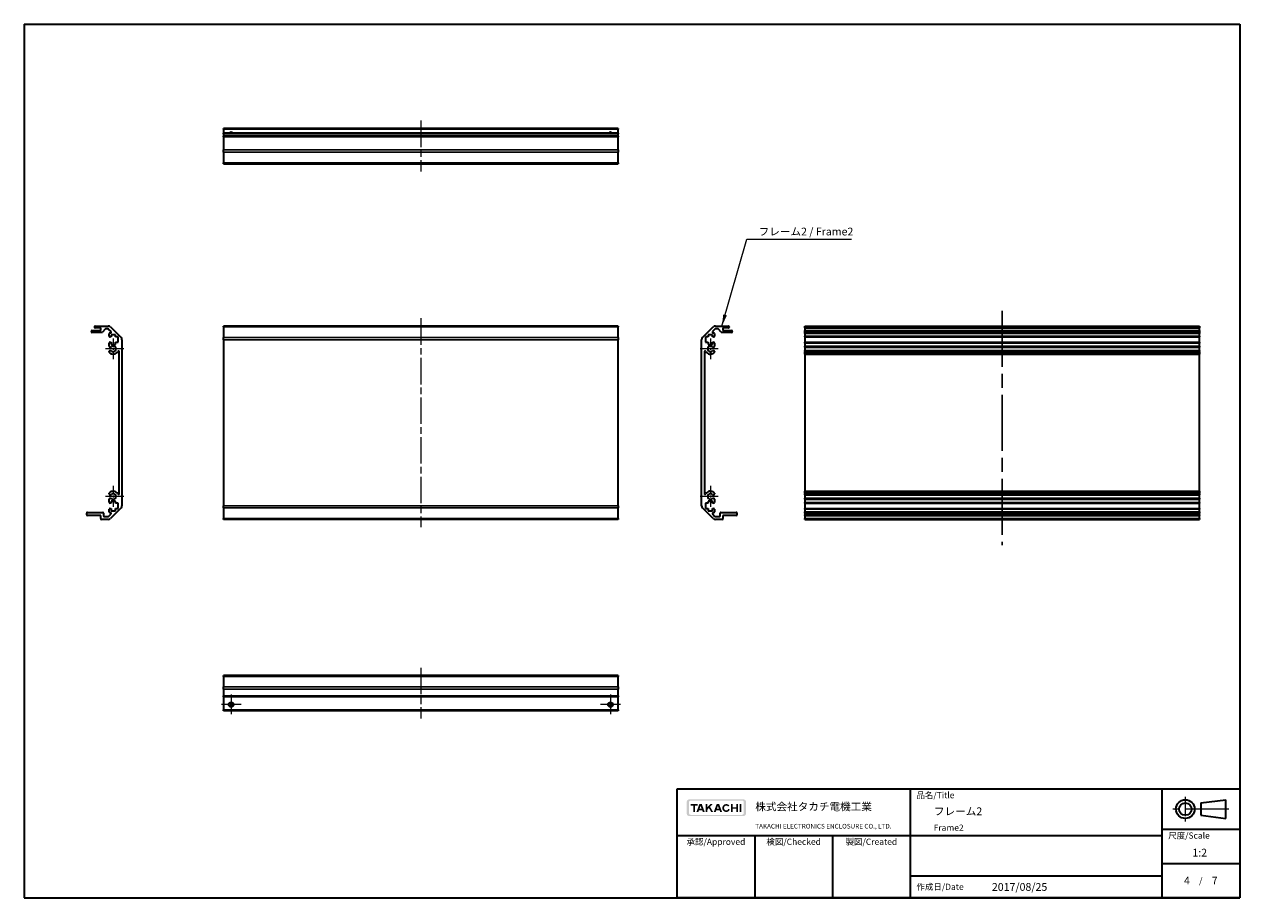
# Model space of a CAD drawing. Units: millimetres. Extents: x 43 to 6752, y 0 to 1008.
# Drawn here: x 3397 to 4179, y 24 to 586 of the extents above; entities that cross this region are included whole.
import ezdxf
from ezdxf.enums import TextEntityAlignment as Align

# ---------------------------------------------------------------- set-up
doc = ezdxf.new("R2010")
doc.units = ezdxf.units.MM
doc.header["$LTSCALE"] = 3
doc.linetypes.add('AM_ISO08W050', pattern=[18, 12, -1.5, 3, -1.5])
doc.linetypes.add('CHAIN', pattern=[0.35429999999999995, 0.2362, -0.0295, 0.0591, -0.0295])
for name, color, linetype, lineweight in [('AM_7', 4, 'AM_ISO08W050', 25), ('Border (ISO)', 7, 'Continuous', 35), ('Center Mark (ISO)', 131, 'Continuous', 18), ('Centerline (ISO)', 131, 'Continuous', 18), ('Hatch (ISO)', 1, 'Continuous', 18), ('Symbol (ISO)', 7, 'Continuous', 18), ('Symbol (ISO) @ 1', 7, 'Continuous', 18), ('Title (ISO)', 7, 'Continuous', 35), ('Visible (ISO)', 7, 'Continuous', 35), ('Visible Narrow (ISO)', 7, 'Continuous', 25)]:
    doc.layers.add(name, color=color, linetype=linetype, lineweight=lineweight)
doc.styles.add('Note Text (TK)', font='txt')
doc.styles.add('文字スタイル67', font='arial.ttf')
doc.dimstyles.new('Default - Method 1b (TK)$7', dxfattribs={"dimscale": 3, "dimtxt": 2.5, "dimasz": 2.5, "dimexe": 1, "dimexo": 1.499999999999999, "dimgap": 1, "dimtad": 1, "dimtoh": 1, "dimrnd": 1e-08, "dimdsep": 46, "dimtxsty": 'Note Text (TK)', "dimcen": 0.09, "dimdle": 5, "dimclrd": 100, "dimclre": 100, "dimclrt": 7, "dimadec": 1, "dimazin": 1, "dimtfac": 1, "dimtmove": 0, "dimatfit": 3, "dimfxl": 1, "dimtolj": 1, "dimlwd": -1, "dimlwe": -1, "dimarcsym": 0})

# ---------------------------------------------------------------- blocks, each defined once
blk = doc.blocks.new('図面枠 tk図枠')
at = {"layer": 'Border (ISO)'}
for p, q in [((14.49999999999999, 289), (405.4999999999999, 289)), ((14.49999999999999, 289), (14.50000000000001, 8.000000000000007)), ((405.4999999999999, 289), (405.4999999999999, 8.000000000000007)), ((14.50000000000001, 8.000000000000007), (405.4999999999999, 8.000000000000007))]:
    blk.add_line(p, q, dxfattribs=at)
blk = doc.blocks.new('表題欄 tk表題欄')
at = {"layer": 'Hatch (ISO)'}
h = blk.add_hatch(color=256, dxfattribs=at)
edge = h.paths.add_edge_path(flags=0)
edge.add_arc((95.57537688673352, 236.2990653650367), 0.5958259999999996, 269.9999999999897, 360)
edge.add_line((96.17120288673351, 236.2990653650368), (96.17120288673348, 239.7107813650365))
edge.add_arc((95.5753768867335, 239.7107813650366), 0.5958259999999996, 0, 90.0000000000068)
edge.add_line((95.57537688673342, 240.3066073650366), (79.13710888673356, 240.3066073650366))
edge.add_arc((79.13710888673353, 239.7107813650366), 0.5958259999999996, 89.99999999999744, 180)
edge.add_line((78.54128288673353, 239.7107813650365), (78.54128288673331, 236.2990653650368))
edge.add_arc((79.13710888673332, 236.2990653650365), 0.5958259999999996, 180, 270.0000000000231)
edge.add_line((79.13710888673356, 235.7032393650365), (95.57537688673342, 235.7032393650367))
edge = h.paths.add_edge_path()
edge.add_line((77.83935088673357, 239.9556413650366), (77.83935088673357, 236.0542053650368))
edge.add_arc((78.54128288673346, 236.0542053650367), 0.7019319999998935, 180, 270.0000000000087)
edge.add_line((78.54128288673357, 235.3522733650368), (96.17120288673352, 235.3522733650368))
edge.add_arc((96.17120288673351, 236.0542053650367), 0.7019319999998921, 270, 360)
edge.add_line((96.8731348867334, 236.0542053650368), (96.87313488673352, 239.9556413650366))
edge.add_arc((96.1712028867336, 239.9556413650367), 0.7019319999998921, 0, 90.00000000000873)
edge.add_line((96.17120288673348, 240.6575733650367), (78.54128288673357, 240.6575733650366))
edge.add_arc((78.54128288673357, 239.9556413650366), 0.7019319999999984, 90, 180)
for points in [[(79.07181288673355, 239.1476033650369), (79.07181288673355, 238.6578833650367), (79.92066088673353, 238.6578833650367), (79.92066088673353, 236.6581933650368), (80.50832488673353, 236.6581933650368), (80.50832488673353, 238.6578833650367), (81.35717288673355, 238.6578833650367), (81.35717288673355, 239.1476033650369)], [(85.68407849525303, 236.6581933650368), (84.9434673993943, 237.8918698287545), (84.41792288673358, 237.3246628822781), (84.41792288673358, 236.6581933650368), (83.89555488673355, 236.6581933650368), (83.89555488673355, 239.1476033650369), (84.41792288673358, 239.1476033650369), (84.41792288673358, 238.0993979968839), (85.38913556809511, 239.1476033650369), (86.10696490847272, 239.1476033650369), (85.31925422435492, 238.2974470774499), (86.30334488673353, 236.6581933650368)], [(92.09142939614459, 239.1476033650369), (92.09142939614459, 236.6581933650368), (92.60971639614465, 236.6581933650368), (92.60971639614465, 237.6580383650368), (93.76872039614462, 237.6580383650368), (93.76872039614462, 236.6581933650368), (94.28700739614459, 236.6581933650368), (94.28700739614459, 239.1476033650369), (93.76872039614462, 239.1476033650369), (93.76872039614462, 238.1477583650367), (92.60971639614465, 238.1477583650367), (92.60971639614465, 239.1476033650369)], [(94.84202339614467, 239.1476033650369), (94.84202339614467, 236.6581933650368), (95.36439139614473, 236.6581933650368), (95.36439139614473, 239.1476033650369)]]:
    blk.add_hatch(color=256, dxfattribs=at).paths.add_polyline_path(points)
h = blk.add_hatch(color=256, dxfattribs=at)
h.paths.add_polyline_path([(82.59020695886475, 237.7110913650368), (81.95242681460243, 237.7110913650368), (82.27131688673356, 238.5794973650367)], flags=0)
h.paths.add_polyline_path([(82.77903014574996, 237.1968853650368), (81.76360362771717, 237.1968853650368), (81.56578886050404, 236.6581933650368), (80.94907288673355, 236.6581933650368), (81.86321688673357, 239.1476033650369), (82.67941688673353, 239.1476033650369), (83.59356088673351, 236.6581933650368), (82.97684491296302, 236.6581933650368)])
h = blk.add_hatch(color=256, dxfattribs=at)
h.paths.add_polyline_path([(87.52707281460246, 237.7110913650368), (88.16485295886469, 237.7110913650368), (87.84596288673359, 238.5794973650367)], flags=0)
h.paths.add_polyline_path([(87.14043486050403, 236.6581933650368), (87.3382496277172, 237.1968853650368), (88.35367614574989, 237.1968853650368), (88.551490912963, 236.6581933650368), (89.16820688673343, 236.6581933650368), (88.25406288673352, 239.1476033650369), (87.43786288673356, 239.1476033650369), (86.52371888673358, 236.6581933650368)])
h = blk.add_hatch(color=256, dxfattribs=at)
edge = h.paths.add_edge_path()
edge.add_arc((90.52309888673334, 237.9028983650369), 1.273272000000011, 38.55054079078439, 336.5820184016556)
edge.add_line((91.69149139614446, 237.3968543650369), (91.17255542714857, 237.6216113977801))
edge.add_ellipse((90.52309888673352, 237.9028983650369), major_axis=(0, -0.7998759999999119), ratio=0.8673469387756529, start_angle=128.5505407907963, end_angle=426.582018401653, ccw=False)
edge.add_line((91.09381514418376, 238.3576891122095), (91.51887237036831, 238.6964075050431))
at = {"layer": 'Title (ISO)'}
for p, q in [((74.70882392282105, 244.052739026017), (255.7088239228211, 244.052739026017)), ((74.70882392282105, 209.052739026017), (74.70882392282105, 244.052739026017)), ((149.7088239228211, 244.052739026017), (149.7088239228211, 209.052739026017)), ((230.7088239228211, 244.052739026017), (230.7088239228211, 209.052739026017)), ((255.7088239228211, 244.052739026017), (255.7088239228211, 209.052739026017)), ((243.2088239228211, 239.552739026017), (251.2088239228211, 240.5527390260171)), ((243.2088239228211, 239.552739026017), (243.2088239228211, 235.552739026017)), ((251.2088239228211, 234.552739026017), (251.2088239228211, 240.5527390260171)), ((243.2088239228211, 235.552739026017), (251.2088239228211, 234.552739026017)), ((230.7088239228211, 231.052739026017), (255.7088239228211, 231.052739026017)), ((74.70882392282105, 229.052739026017), (230.7088239228211, 229.052739026017)), ((99.70882392282108, 229.052739026017), (99.70882392282108, 209.052739026017)), ((124.708823922821, 229.052739026017), (124.708823922821, 209.052739026017)), ((230.7088239228211, 220.052739026017), (255.7088239228211, 220.052739026017)), ((149.7088239228211, 216.052739026017), (230.7088239228211, 216.052739026017)), ((255.7088239228211, 209.052739026017), (74.70882392282105, 209.052739026017))]:
    blk.add_line(p, q, dxfattribs=at)
at = {"layer": 'Title (ISO)', "color": 4, "linetype": 'CHAIN', "lineweight": 18, "ltscale": 8.889559745788574}
blk.add_line((238.2088239228211, 241.552739026017), (238.2088239228211, 233.552739026017), dxfattribs=at)
at = {"layer": 'Title (ISO)', "color": 4, "linetype": 'CHAIN', "lineweight": 18, "ltscale": 20.00163269042969}
blk.add_line((252.2088239228211, 237.552739026017), (234.2088239228211, 237.552739026017), dxfattribs=at)
at = {"layer": 'Title (ISO)'}
for radius in [3, 2]:
    blk.add_circle((238.2088239228211, 237.552739026017), radius, dxfattribs=at)
at = {"layer": 'Title (ISO)', "color": 1, "char_height": 2.000000029802322, "line_spacing_factor": 1.5, "style": 'Note Text (TK)'}
for s, insert, attachment_point in [('\\fＭＳ Ｐゴシック|b0|i0;\\H2.0000;品名/Title', (151.708823922821, 242.052739026017), 4), ('\\fＭＳ Ｐゴシック|b0|i0;\\H2.0000;承認/Approved', (87.20882392282108, 227.052739026017), 5), ('\\fＭＳ Ｐゴシック|b0|i0;\\H2.0000;検図/Checked', (112.208823922821, 227.052739026017), 5), ('\\fＭＳ Ｐゴシック|b0|i0;\\H2.0000;製図/Created', (137.2088239228211, 227.052739026017), 5), ('\\fＭＳ Ｐゴシック|b0|i0;\\H2.0000;尺度/Scale', (232.7088239228211, 229.052739026017), 4), ('\\fＭＳ Ｐゴシック|b0|i0;\\H2.0000;作成日/Date', (151.708823922821, 212.552739026017), 4)]:
    blk.add_mtext(s, dxfattribs=dict(at, insert=insert, attachment_point=attachment_point))
at = {"layer": 'Title (ISO)', "color": 7, "line_spacing_factor": 1.5, "style": 'Note Text (TK)'}
for s, insert, char_height, attachment_point in [('株式会社タカチ電機工業', (99.87313488673345, 238.052739026017), 2.5, 4), ('\\fArial|b0|i0;\\H1.4986;TAKACHI ELECTRONICS ENCLOSURE CO., LTD.', (99.87313488673342, 232.052739026017), 1.49859994649887, 4), ('\\fＭＳ Ｐゴシック|b0|i0;\\H2.0000;/', (243.2088239228211, 214.552739026017), 2.000000029802322, 5)]:
    blk.add_mtext(s, dxfattribs=dict(at, insert=insert, char_height=char_height, attachment_point=attachment_point))
at = {"layer": 'Title (ISO)', "color": 7}
for tag, p, height, style in [('<品名>_001', (157.2826875528348, 235.5328526211061), 2.5, 'Note Text (TK)'), ('<Title>_001', (157.7088239228211, 230.5513747487906), 2.000000029802322, '文字スタイル67'), ('<尺度>_001', (240.8224602183016, 222.302739026017), 2.5, 'Note Text (TK)'), ('<ページ_No.>_001', (238.0980284456275, 213.302739026017), 2.5, 'Note Text (TK)'), ('<総ページ数>_001', (246.7855284409709, 213.302739026017), 2.5, 'Note Text (TK)'), ('作成日_001', (175.6179145609817, 211.2601253517655), 2.5, 'Note Text (TK)')]:
    blk.add_attdef(tag, p, '', height=height, dxfattribs=dict(at, style=style))
at = {"layer": 'Title (ISO)', "color": 7, "style": 'Note Text (TK)'}
blk.add_attdef('<承認>', text='', height=2.5, dxfattribs=at).set_placement((87.20882392282108, 217.052739026017), align=Align.MIDDLE_CENTER)

msp = doc.modelspace()

# ---------------------------------------------------------------- linework, layer by layer
at = {"layer": 'AM_7'}
msp.add_line((4026.178317435554, 401.5333496431922), (4026.178317435554, 250.8372848829931), dxfattribs=at)
at = {"layer": 'Center Mark (ISO)', "linetype": 'CHAIN', "ltscale": 7.556110382080078}
for p, q in [((3454.139509638505, 383.9291075846496), (3454.139509638505, 370.3291075846496)), ((3838.500413874125, 383.9291075846496), (3838.500413874125, 370.3291075846496)), ((3454.139509638505, 288.9291075846496), (3454.139509638505, 275.3291075846496)), ((3838.500413874125, 288.9291075846496), (3838.500413874125, 275.3291075846496))]:
    msp.add_line(p, q, dxfattribs=at)
at = {"layer": 'Center Mark (ISO)', "linetype": 'CHAIN', "ltscale": 6.556023597717285}
for p, q in [((3460.939509638505, 377.1291075846495), (3449.139509638506, 377.1291075846495)), ((3843.500413874125, 377.1291075846495), (3831.700413874125, 377.1291075846495)), ((3460.939509638505, 282.1291075846495), (3449.139509638506, 282.1291075846495)), ((3843.500413874125, 282.1291075846495), (3831.700413874125, 282.1291075846495))]:
    msp.add_line(p, q, dxfattribs=at)
at = {"layer": 'Center Mark (ISO)', "linetype": 'CHAIN', "ltscale": 7.222748279571533}
for p, q in [((3530.07276502172, 154.7967541893085), (3530.07276502172, 141.7967541893085)), ((3774.07276502172, 154.7967541893085), (3774.07276502172, 141.7967541893085)), ((3536.57276502172, 148.2967541893085), (3523.572765021719, 148.2967541893085)), ((3780.57276502172, 148.2967541893085), (3767.57276502172, 148.2967541893085))]:
    msp.add_line(p, q, dxfattribs=at)
at = {"layer": 'Centerline (ISO)', "linetype": 'CHAIN', "ltscale": 23.99096870422363}
for p, q in [((3652.072765021824, 523.9983155252811), (3652.072765021824, 491.2983155253143)), ((3652.072765021772, 396.8291075846496), (3652.072765021772, 262.4291075846496)), ((3652.07276502172, 171.9967541893104), (3652.07276502172, 139.2967541893086))]:
    msp.add_line(p, q, dxfattribs=at)
at = {"layer": 'Visible (ISO)'}
for p, q in [((3525.072765021825, 518.4983155252814), (3525.072765021825, 518.9983155252812)), ((3779.072765021825, 518.9983155252812), (3525.072765021825, 518.9983155252812)), ((3525.072765021825, 518.4983155252814), (3525.072765021825, 515.9983155252814)), ((3779.072765021825, 518.9983155252812), (3779.072765021825, 518.4983155252814)), ((3779.072765021825, 515.9983155252814), (3779.072765021825, 518.4983155252814)), ((3525.072765021825, 515.4983155253161), (3525.072765021825, 515.998315525316)), ((3779.072765021825, 515.998315525316), (3525.072765021825, 515.998315525316)), ((3525.072765021825, 515.4983155253161), (3525.072765021825, 513.9983155253162)), ((3525.072765021825, 513.4983155253169), (3525.072765021825, 513.9983155253168)), ((3779.072765021825, 513.9983155253168), (3525.072765021825, 513.9983155253168)), ((3525.072765021825, 513.4983155253169), (3525.072765021825, 505.1267426500632)), ((3779.072765021825, 515.998315525316), (3779.072765021825, 515.4983155253161)), ((3779.072765021825, 513.9983155253162), (3779.072765021825, 515.4983155253161)), ((3779.072765021825, 513.9983155253168), (3779.072765021825, 513.4983155253169)), ((3779.072765021825, 505.1267426500632), (3779.072765021825, 513.4983155253169)), ((3525.072765021825, 503.7125290876899), (3525.072765021825, 505.1267426500632)), ((3525.072765021825, 503.7125290876899), (3525.072765021825, 496.8841019629416)), ((3779.072765021825, 505.1267426500632), (3779.072765021825, 503.7125290876899)), ((3779.072765021825, 496.8841019629416), (3779.072765021825, 503.7125290876899)), ((3525.072765021825, 496.2983155253144), (3525.072765021825, 496.8841019629417)), ((3525.072765021825, 496.2983155253144), (3779.072765021825, 496.2983155253144)), ((3779.072765021825, 496.8841019629417), (3779.072765021825, 496.2983155253144)), ((3442.139509638506, 391.1291075846495), (3442.139509638506, 391.3291075846496)), ((3442.639509638506, 391.8291075846496), (3451.011082513759, 391.8291075846496)), ((3452.425296076132, 391.2433211470227), (3459.253723200879, 384.4148940222765)), ((3525.072765021771, 391.2433211470227), (3525.072765021771, 391.8291075846496)), ((3779.072765021771, 391.8291075846496), (3525.072765021771, 391.8291075846496)), ((3525.072765021771, 391.2433211470227), (3525.072765021771, 384.4148940222765)), ((3779.072765021771, 391.8291075846496), (3779.072765021771, 391.2433211470227)), ((3779.072765021771, 384.4148940222765), (3779.072765021771, 391.2433211470227)), ((3833.386200311752, 384.4148940222765), (3840.214627436498, 391.2433211470227)), ((3841.628840998872, 391.8291075846496), (3850.000413874126, 391.8291075846496)), ((3850.500413874125, 391.3291075846496), (3850.500413874125, 391.1291075846495)), ((3899.178317435555, 391.8291075846496), (4153.178317435555, 391.8291075846496)), ((3899.178317435555, 391.3291075846496), (3899.178317435555, 391.8291075846496)), ((3899.178317435555, 391.3291075846496), (3899.178317435555, 391.1291075846495)), ((3899.178317435555, 390.6291075846496), (3899.178317435555, 391.1291075846495)), ((4153.178317435555, 391.8291075846496), (4153.178317435555, 391.3291075846496)), ((4153.178317435555, 391.1291075846495), (4153.178317435555, 391.3291075846496)), ((4153.178317435555, 391.1291075846495), (4153.178317435555, 390.6291075846496)), ((3440.139509638505, 388.2791075846495), (3440.139509638505, 388.4791075846496)), ((3440.639509638506, 388.9791075846496), (3446.139509638506, 388.9791075846496)), ((3446.91497660635, 387.7791075846495), (3440.639509638506, 387.7791075846495)), ((3446.139509638506, 390.6291075846496), (3442.639509638506, 390.6291075846496)), ((3446.139509638506, 388.9791075846496), (3446.139509638506, 390.6291075846496)), ((3448.990338011319, 389.8612895040646), (3447.288681265693, 387.9469256652346)), ((3450.886818445047, 390.0291075846496), (3449.364042670661, 390.0291075846496)), ((3452.790371835641, 388.3326609752429), (3451.24037183564, 389.8826609752428)), ((3451.639509638506, 385.3291075846496), (3451.639509638506, 386.9791075846496)), ((3452.139509638506, 387.4791075846496), (3452.436818445047, 387.4791075846496)), ((3452.889509638506, 384.8291075846495), (3452.139509638506, 384.8291075846495)), ((3452.889509638506, 386.2291075846496), (3452.889509638506, 384.8291075846495)), ((3455.689509638506, 386.2291075846496), (3452.889509638506, 386.2291075846496)), ((3455.689509638506, 384.8291075846495), (3455.689509638506, 386.2291075846496)), ((3457.389509638505, 384.8291075846495), (3455.689509638506, 384.8291075846495)), ((3457.389509638505, 381.4291075846496), (3457.389509638505, 384.8291075846495)), ((3525.072765021771, 383.0006804599033), (3525.072765021771, 384.4148940222765)), ((3779.072765021771, 384.4148940222765), (3779.072765021771, 383.0006804599033)), ((3835.250413874125, 384.8291075846495), (3835.250413874125, 381.4291075846496)), ((3836.950413874125, 384.8291075846495), (3835.250413874125, 384.8291075846495)), ((3836.950413874125, 386.2291075846496), (3836.950413874125, 384.8291075846495)), ((3839.750413874126, 386.2291075846496), (3836.950413874125, 386.2291075846496)), ((3839.750413874126, 384.8291075846495), (3839.750413874126, 386.2291075846496)), ((3840.500413874126, 384.8291075846495), (3839.750413874126, 384.8291075846495)), ((3841.39955167699, 389.8826609752428), (3839.84955167699, 388.3326609752429)), ((3840.203105067583, 387.4791075846496), (3840.500413874126, 387.4791075846496)), ((3841.000413874125, 386.9791075846496), (3841.000413874125, 385.3291075846496)), ((3843.27588084197, 390.0291075846496), (3841.753105067584, 390.0291075846496)), ((3845.351242246939, 387.9469256652346), (3843.649585501312, 389.8612895040646)), ((3852.000413874125, 387.7791075846495), (3845.72494690628, 387.7791075846495)), ((3846.500413874125, 390.6291075846496), (3846.500413874125, 388.9791075846496)), ((3850.000413874126, 390.6291075846496), (3846.500413874125, 390.6291075846496)), ((3846.500413874125, 388.9791075846496), (3852.000413874125, 388.9791075846496)), ((3852.500413874125, 388.4791075846496), (3852.500413874125, 388.2791075846495)), ((3899.178317435555, 390.6291075846496), (3899.178317435555, 388.9791075846496)), ((3899.178317435555, 390.6291075846496), (4153.178317435555, 390.6291075846496)), ((3899.178317435555, 388.9791075846496), (4153.178317435555, 388.9791075846496)), ((3899.178317435555, 388.4791075846496), (3899.178317435555, 388.9791075846495)), ((3899.178317435555, 388.4791075846496), (3899.178317435555, 388.2791075846495)), ((3899.178317435555, 387.7791075846495), (3899.178317435555, 388.2791075846495)), ((3899.178317435555, 387.7791075846496), (3899.178317435555, 387.4791075846496)), ((3899.178317435555, 387.7791075846495), (4153.178317435555, 387.7791075846495)), ((3899.178317435555, 387.4791075846496), (4153.178317435555, 387.4791075846496)), ((3899.178317435555, 386.9791075846496), (3899.178317435555, 387.4791075846496)), ((3899.178317435555, 386.9791075846496), (3899.178317435555, 385.3291075846496)), ((3899.178317435555, 384.8291075846496), (3899.178317435555, 385.3291075846496)), ((3899.178317435555, 384.8291075846495), (3899.178317435555, 381.4291075846496)), ((3899.178317435555, 384.8291075846495), (4153.178317435555, 384.8291075846495)), ((4153.178317435555, 388.9791075846496), (4153.178317435555, 390.6291075846496)), ((4153.178317435555, 388.9791075846495), (4153.178317435555, 388.4791075846496)), ((4153.178317435555, 388.2791075846495), (4153.178317435555, 388.4791075846496)), ((4153.178317435555, 388.2791075846495), (4153.178317435555, 387.7791075846495)), ((4153.178317435555, 387.4791075846496), (4153.178317435555, 387.7791075846496)), ((4153.178317435555, 387.4791075846496), (4153.178317435555, 386.9791075846496)), ((4153.178317435555, 385.3291075846496), (4153.178317435555, 386.9791075846496)), ((4153.178317435555, 385.3291075846496), (4153.178317435555, 384.8291075846496)), ((4153.178317435555, 381.4291075846496), (4153.178317435555, 384.8291075846495)), ((3451.639399385787, 374.9422472261861), (3451.639509638506, 375.4564265090199)), ((3451.639509638506, 378.8017886602792), (3451.639509638506, 380.9291075846495)), ((3452.139509638506, 381.4291075846496), (3452.889509638506, 381.4291075846496)), ((3452.889509638506, 381.4291075846496), (3452.889509638506, 380.0291075846496)), ((3452.889509638506, 380.0291075846496), (3455.689509638506, 380.0291075846496)), ((3455.689509638506, 381.4291075846496), (3457.389509638505, 381.4291075846496)), ((3455.689509638506, 380.0291075846496), (3455.689509638506, 381.4291075846496)), ((3459.839509638506, 383.0006804599033), (3459.839509638506, 276.2575347093958)), ((3525.072765021771, 383.0006804599033), (3525.072765021771, 276.2575347093958)), ((3779.072765021771, 276.2575347093958), (3779.072765021771, 383.0006804599033)), ((3832.800413874126, 276.2575347093958), (3832.800413874126, 383.0006804599033)), ((3835.250413874125, 381.4291075846496), (3836.950413874125, 381.4291075846496)), ((3836.950413874125, 381.4291075846496), (3836.950413874125, 380.0291075846496)), ((3836.950413874125, 380.0291075846496), (3839.750413874126, 380.0291075846496)), ((3839.750413874126, 381.4291075846496), (3840.500413874126, 381.4291075846496)), ((3839.750413874126, 380.0291075846496), (3839.750413874126, 381.4291075846496)), ((3841.000413874125, 380.9291075846495), (3841.000413874125, 378.8017886602792)), ((3841.000413874125, 375.4564265090199), (3841.000524126844, 374.9422472261861)), ((3899.178317435555, 381.4291075846496), (4153.178317435555, 381.4291075846496)), ((3899.178317435555, 380.9291075846495), (3899.178317435555, 381.4291075846495)), ((3899.178317435555, 380.9291075846495), (3899.178317435555, 378.8017886602792)), ((3899.178317435555, 378.8017886602792), (4153.178317435555, 378.8017886602792)), ((3899.178317435555, 378.2588595953624), (3899.178317435555, 378.8017886602792)), ((3899.178317435555, 378.2588595953624), (3899.178317435555, 375.9993555739367)), ((3899.178317435555, 378.2588595953624), (4153.178317435555, 378.2588595953624)), ((3899.178317435555, 375.4564265090199), (3899.178317435555, 375.9993555739367)), ((3899.178317435555, 375.9993555739367), (4153.178317435555, 375.9993555739367)), ((3899.178317435555, 375.4564265090199), (4153.178317435555, 375.4564265090199)), ((3899.178317435555, 375.4564265090199), (3899.178317435555, 374.9422472261861)), ((4153.178317435555, 381.4291075846495), (4153.178317435555, 380.9291075846495)), ((4153.178317435555, 378.8017886602792), (4153.178317435555, 380.9291075846495)), ((4153.178317435555, 378.8017886602792), (4153.178317435555, 378.2588595953624)), ((4153.178317435555, 375.9993555739367), (4153.178317435555, 378.2588595953624)), ((4153.178317435555, 375.9993555739367), (4153.178317435555, 375.4564265090199)), ((4153.178317435555, 374.9422472261861), (4153.178317435555, 375.4564265090199)), ((3458.039509638505, 284.0388471004398), (3458.039509638505, 375.2193680688592)), ((3834.600413874125, 375.2193680688592), (3834.600413874125, 284.0388471004398)), ((3899.178317435555, 374.9422472261861), (4153.178317435555, 374.9422472261861)), ((3899.178317435555, 374.6054993105405), (3899.178317435555, 374.9422472261861)), ((3899.178317435555, 373.7289911571197), (3899.178317435555, 374.6054993105405)), ((3899.178317435555, 373.7289911571197), (3899.178317435555, 285.5292240121793)), ((3899.178317435555, 373.7289911571197), (4153.178317435555, 373.7289911571197)), ((4153.178317435555, 374.9422472261861), (4153.178317435555, 374.6054993105405)), ((4153.178317435555, 374.6054993105405), (4153.178317435555, 373.7289911571197)), ((4153.178317435555, 285.5292240121793), (4153.178317435555, 373.7289911571197)), ((3451.639509638506, 283.8017886602791), (3451.639399385787, 284.315967943113)), ((3841.000524126844, 284.315967943113), (3841.000413874125, 283.8017886602791)), ((3899.178317435555, 284.6527158587586), (3899.178317435555, 285.5292240121793)), ((3899.178317435555, 285.5292240121793), (4153.178317435555, 285.5292240121793)), ((3899.178317435555, 284.3159679431131), (3899.178317435555, 284.6527158587585)), ((3899.178317435555, 284.315967943113), (4153.178317435555, 284.315967943113)), ((3899.178317435555, 284.315967943113), (3899.178317435555, 283.8017886602791)), ((3899.178317435555, 283.8017886602791), (4153.178317435555, 283.8017886602791)), ((3899.178317435555, 283.2588595953624), (3899.178317435555, 283.8017886602791)), ((3899.178317435555, 283.2588595953624), (3899.178317435555, 280.9993555739367)), ((3899.178317435555, 283.2588595953624), (4153.178317435555, 283.2588595953624)), ((4153.178317435555, 285.5292240121793), (4153.178317435555, 284.6527158587586)), ((4153.178317435555, 284.6527158587585), (4153.178317435555, 284.315967943113)), ((4153.178317435555, 283.8017886602791), (4153.178317435555, 284.315967943113)), ((4153.178317435555, 283.8017886602791), (4153.178317435555, 283.2588595953624)), ((4153.178317435555, 280.9993555739367), (4153.178317435555, 283.2588595953624)), ((3451.639509638506, 278.3291075846495), (3451.639509638506, 280.4564265090198)), ((3451.639509638506, 272.2791075846496), (3451.639509638506, 273.9291075846495)), ((3452.889509638506, 277.8291075846496), (3452.139509638506, 277.8291075846496)), ((3452.139509638506, 274.4291075846496), (3452.889509638506, 274.4291075846496)), ((3459.253723200879, 274.8433211470227), (3452.425296076132, 268.0148940222764)), ((3452.889509638506, 279.2291075846496), (3452.889509638506, 277.8291075846496)), ((3455.689509638506, 279.2291075846496), (3452.889509638506, 279.2291075846496)), ((3452.889509638506, 274.4291075846496), (3452.889509638506, 273.0291075846495)), ((3455.689509638506, 277.8291075846496), (3455.689509638506, 279.2291075846496)), ((3457.389509638505, 277.8291075846496), (3455.689509638506, 277.8291075846496)), ((3455.689509638506, 274.4291075846496), (3457.389509638505, 274.4291075846496)), ((3455.689509638506, 273.0291075846495), (3455.689509638506, 274.4291075846496)), ((3457.389509638505, 274.4291075846496), (3457.389509638505, 277.8291075846496)), ((3525.072765021771, 274.8433211470226), (3525.072765021771, 276.2575347093957)), ((3525.072765021771, 274.8433211470227), (3525.072765021771, 268.0148940222764)), ((3779.072765021771, 276.2575347093958), (3779.072765021771, 274.8433211470226)), ((3779.072765021771, 268.0148940222764), (3779.072765021771, 274.8433211470227)), ((3840.214627436498, 268.0148940222764), (3833.386200311752, 274.8433211470227)), ((3835.250413874125, 277.8291075846496), (3835.250413874125, 274.4291075846496)), ((3836.950413874125, 277.8291075846496), (3835.250413874125, 277.8291075846496)), ((3835.250413874125, 274.4291075846496), (3836.950413874125, 274.4291075846496)), ((3836.950413874125, 279.2291075846496), (3836.950413874125, 277.8291075846496)), ((3839.750413874126, 279.2291075846496), (3836.950413874125, 279.2291075846496)), ((3836.950413874125, 274.4291075846496), (3836.950413874125, 273.0291075846495)), ((3839.750413874126, 277.8291075846496), (3839.750413874126, 279.2291075846496)), ((3840.500413874126, 277.8291075846496), (3839.750413874126, 277.8291075846496)), ((3839.750413874126, 274.4291075846496), (3840.500413874126, 274.4291075846496)), ((3839.750413874126, 273.0291075846495), (3839.750413874126, 274.4291075846496)), ((3841.000413874125, 280.4564265090198), (3841.000413874125, 278.3291075846495)), ((3841.000413874125, 273.9291075846495), (3841.000413874125, 272.2791075846496)), ((3899.178317435555, 280.4564265090198), (3899.178317435555, 280.9993555739367)), ((3899.178317435555, 280.9993555739367), (4153.178317435555, 280.9993555739367)), ((3899.178317435555, 280.4564265090198), (4153.178317435555, 280.4564265090198)), ((3899.178317435555, 280.4564265090198), (3899.178317435555, 278.3291075846495)), ((3899.178317435555, 277.8291075846496), (3899.178317435555, 278.3291075846495)), ((3899.178317435555, 277.8291075846496), (3899.178317435555, 274.4291075846496)), ((3899.178317435555, 277.8291075846496), (4153.178317435555, 277.8291075846496)), ((3899.178317435555, 274.4291075846496), (4153.178317435555, 274.4291075846496)), ((3899.178317435555, 273.9291075846495), (3899.178317435555, 274.4291075846496)), ((3899.178317435555, 273.9291075846495), (3899.178317435555, 272.2791075846496)), ((4153.178317435555, 280.9993555739367), (4153.178317435555, 280.4564265090198)), ((4153.178317435555, 278.3291075846495), (4153.178317435555, 280.4564265090198)), ((4153.178317435555, 278.3291075846495), (4153.178317435555, 277.8291075846496)), ((4153.178317435555, 274.4291075846496), (4153.178317435555, 277.8291075846496)), ((4153.178317435555, 274.4291075846496), (4153.178317435555, 273.9291075846495)), ((4153.178317435555, 272.2791075846496), (4153.178317435555, 273.9291075846495)), ((3437.139509638506, 270.4291075846496), (3437.139509638506, 271.4291075846495)), ((3437.639509638505, 271.9291075846495), (3447.439509638505, 271.9291075846495)), ((3446.139509638506, 269.9291075846495), (3437.639509638505, 269.9291075846495)), ((3446.139509638506, 267.9291075846496), (3446.139509638506, 269.9291075846495)), ((3451.011082513759, 267.4291075846496), (3446.639509638506, 267.4291075846496)), ((3447.939509638505, 271.4291075846495), (3447.939509638505, 269.7291075846496)), ((3448.439509638505, 269.2291075846496), (3450.886818445047, 269.2291075846495)), ((3451.24037183564, 269.3755541940562), (3452.790371835641, 270.9255541940563)), ((3452.436818445047, 271.7791075846495), (3452.139509638506, 271.7791075846495)), ((3452.889509638506, 273.0291075846495), (3455.689509638506, 273.0291075846495)), ((3525.072765021771, 267.4291075846495), (3525.072765021771, 268.0148940222764)), ((3779.072765021771, 267.4291075846496), (3525.072765021771, 267.4291075846496)), ((3779.072765021771, 268.0148940222764), (3779.072765021771, 267.4291075846495)), ((3836.950413874125, 273.0291075846495), (3839.750413874126, 273.0291075846495)), ((3839.84955167699, 270.9255541940563), (3841.39955167699, 269.3755541940562)), ((3840.500413874126, 271.7791075846495), (3840.203105067583, 271.7791075846495)), ((3846.000413874126, 267.4291075846496), (3841.628840998872, 267.4291075846496)), ((3841.753105067584, 269.2291075846495), (3844.200413874125, 269.2291075846496)), ((3844.700413874125, 269.7291075846496), (3844.700413874125, 271.4291075846495)), ((3845.200413874125, 271.9291075846495), (3855.000413874125, 271.9291075846495)), ((3846.500413874125, 269.9291075846495), (3846.500413874125, 267.9291075846496)), ((3855.000413874125, 269.9291075846495), (3846.500413874125, 269.9291075846495)), ((3855.500413874125, 271.4291075846495), (3855.500413874125, 270.4291075846496)), ((3899.178317435555, 271.9291075846495), (3899.178317435555, 272.2791075846496)), ((3899.178317435555, 271.9291075846495), (4153.178317435555, 271.9291075846495)), ((3899.178317435555, 271.4291075846495), (3899.178317435555, 271.9291075846495)), ((3899.178317435555, 271.4291075846495), (3899.178317435555, 270.4291075846496)), ((3899.178317435555, 269.9291075846495), (3899.178317435555, 270.4291075846496)), ((3899.178317435555, 269.9291075846495), (3899.178317435555, 267.9291075846496)), ((3899.178317435555, 269.9291075846495), (4153.178317435555, 269.9291075846495)), ((3899.178317435555, 267.4291075846496), (3899.178317435555, 267.9291075846496)), ((3899.178317435555, 267.4291075846496), (4153.178317435555, 267.4291075846496)), ((4153.178317435555, 272.2791075846496), (4153.178317435555, 271.9291075846495)), ((4153.178317435555, 271.9291075846495), (4153.178317435555, 271.4291075846495)), ((4153.178317435555, 270.4291075846496), (4153.178317435555, 271.4291075846495)), ((4153.178317435555, 270.4291075846496), (4153.178317435555, 269.9291075846495)), ((4153.178317435555, 267.9291075846496), (4153.178317435555, 269.9291075846495)), ((4153.178317435555, 267.9291075846496), (4153.178317435555, 267.4291075846496)), ((3525.072765021719, 166.4109677516831), (3525.072765021719, 166.9967541893104)), ((3779.07276502172, 166.9967541893104), (3525.072765021719, 166.9967541893104)), ((3525.072765021719, 166.410967751683), (3525.072765021719, 159.5825406269348)), ((3779.07276502172, 166.9967541893104), (3779.07276502172, 166.410967751683)), ((3779.07276502172, 159.5825406269348), (3779.07276502172, 166.410967751683)), ((3525.072765021719, 158.1683270645616), (3525.072765021719, 159.5825406269348)), ((3525.072765021719, 158.1683270645616), (3525.072765021719, 153.7967541893078)), ((3779.07276502172, 159.5825406269348), (3779.07276502172, 158.1683270645616)), ((3779.07276502172, 153.7967541893078), (3779.07276502172, 158.1683270645616)), ((3525.072765021719, 153.2967541893079), (3525.072765021719, 153.7967541893078)), ((3525.072765021719, 153.2967541893085), (3525.072765021719, 144.7967541893085)), ((3779.07276502172, 153.2967541893079), (3525.072765021719, 153.2967541893079)), ((3779.07276502172, 153.7967541893078), (3779.07276502172, 153.2967541893079)), ((3779.07276502172, 144.7967541893085), (3779.07276502172, 153.2967541893085)), ((3525.072765021719, 144.2967541893087), (3525.072765021719, 144.7967541893085)), ((3779.07276502172, 144.2967541893087), (3525.072765021719, 144.2967541893087)), ((3531.19079901047, 147.2967541893436), (3528.95473103297, 147.2967541893436)), ((3775.19079901047, 147.2967541893436), (3772.95473103297, 147.2967541893436)), ((3779.07276502172, 144.7967541893085), (3779.07276502172, 144.2967541893087))]:
    msp.add_line(p, q, dxfattribs=at)
for centre in [(3530.07276502172, 148.2967541893085), (3774.07276502172, 148.2967541893085)]:
    msp.add_circle(centre, 1.5, dxfattribs=at)
for centre, radius, start, end in [((3530.072765021824, 514.9983155252813), 1.500000000000021, 41.81031489578605, 138.1896851042127), ((3774.072765021824, 514.9983155252813), 1.500000000000002, 41.81031489578543, 138.1896851042145), ((3442.639509638506, 391.3291075846496), 0.4999999999999938, 90, 180), ((3442.639509638506, 391.1291075846495), 0.4999999999999983, 180, 270), ((3451.011082513759, 389.8291075846495), 2.000000000000019, 44.99999999999523, 90), ((3841.628840998872, 389.8291075846495), 2.00000000000002, 90, 135.0000000000047), ((3850.000413874126, 391.3291075846496), 0.4999999999999938, 0, 90), ((3850.000413874126, 391.1291075846495), 0.4999999999999983, 270, 0), ((3440.639509638506, 388.4791075846496), 0.5000000000000006, 90, 180), ((3440.639509638506, 388.2791075846495), 0.4999999999999894, 180, 270), ((3446.91497660635, 388.2791075846495), 0.499999999999981, 270, 318.3664606634364), ((3449.364042670661, 389.5291075846495), 0.5000000000000071, 90, 138.3664606634336), ((3450.886818445047, 389.5291075846496), 0.4999999999999582, 44.99999999999378, 90), ((3452.139509638506, 386.9791075846496), 0.4999999999999972, 90, 180), ((3452.139509638506, 385.3291075846496), 0.4999999999999983, 180, 270), ((3452.436818445047, 387.9791075846496), 0.4999999999999938, 270, 44.99999999999666), ((3457.839509638505, 383.0006804599033), 1.999999999999995, 0, 44.99999999999523), ((3834.800413874125, 383.0006804599033), 1.999999999999997, 135.0000000000047, 180), ((3840.203105067583, 387.9791075846496), 0.4999999999999936, 135.0000000000047, 270), ((3840.500413874126, 386.9791075846496), 0.4999999999999983, 0, 90), ((3840.500413874126, 385.3291075846496), 0.4999999999999983, 270, 0), ((3841.753105067584, 389.5291075846496), 0.4999999999999583, 90, 135.0000000000076), ((3843.27588084197, 389.5291075846495), 0.500000000000015, 41.63353933656695, 90), ((3845.72494690628, 388.2791075846495), 0.4999999999999805, 221.6335393365636, 270), ((3852.000413874125, 388.4791075846496), 0.4999999999999983, 0, 90), ((3852.000413874125, 388.2791075846495), 0.4999999999999916, 270, 0), ((3452.139509638506, 380.9291075846495), 0.5000000000000006, 90, 180), ((3452.397081109943, 379.0588595953624), 0.799999999999995, 198.7439012323945, 312.0797868606124), ((3452.397081109943, 375.1993555739367), 0.7999999999999986, 47.92021313938599, 161.2560987676048), ((3454.139509638505, 377.1291075846495), 3.4001164275298, 227.9202131393871, 330.6794706376444), ((3454.139509638505, 377.1291075846495), 1.800000000000001, 227.9202131393875, 132.0797868606124), ((3457.539770122715, 375.2193680688592), 0.4997395157902885, 0, 150.6794706376452), ((3835.100153389915, 375.2193680688592), 0.499739515790288, 29.32052936235529, 180), ((3838.500413874125, 377.1291075846495), 3.400116427529798, 209.3205293623552, 312.0797868606127), ((3838.500413874125, 377.1291075846495), 1.799999999999998, 47.9202131393874, 312.0797868606127), ((3840.242842402688, 379.0588595953624), 0.7999999999999946, 227.9202131393859, 341.2560987676045), ((3840.242842402688, 375.1993555739367), 0.7999999999999998, 18.74390123239537, 132.0797868606124), ((3840.500413874126, 380.9291075846495), 0.5000000000000006, 0, 90), ((3452.397081109943, 375.1993555739367), 0.8001164275298112, 198.7439012323953, 227.9202131393885), ((3840.242842402688, 375.1993555739367), 0.8001164275298558, 312.0797868606132, 341.256098767605), ((3452.397081109943, 284.0588595953624), 0.8001164275297526, 132.0797868606126, 161.2560987676083), ((3452.397081109943, 284.0588595953624), 0.7999999999999958, 198.7439012323949, 312.079786860612), ((3454.139509638505, 282.1291075846495), 3.400116427529811, 29.32052936235563, 132.0797868606123), ((3454.139509638505, 282.1291075846495), 1.799999999999997, 227.9202131393875, 132.0797868606124), ((3457.539770122715, 284.0388471004398), 0.499739515790286, 209.3205293623555, 0), ((3835.100153389915, 284.0388471004398), 0.4997395157902904, 180, 330.6794706376444), ((3838.500413874125, 282.1291075846495), 3.400116427529815, 47.92021313938785, 150.6794706376447), ((3838.500413874125, 282.1291075846495), 1.799999999999995, 47.9202131393874, 312.0797868606122), ((3840.242842402688, 284.0588595953624), 0.799999999999997, 227.9202131393892, 341.2560987676045), ((3840.242842402688, 284.0588595953624), 0.8001164275297513, 18.74390123238995, 47.92021313938624), ((3452.397081109943, 280.1993555739367), 0.7999999999999894, 47.92021313938679, 161.2560987676146), ((3452.139509638506, 278.3291075846495), 0.4999999999999894, 180, 270), ((3452.139509638506, 273.9291075846495), 0.499999999999986, 90, 180), ((3457.839509638505, 276.2575347093957), 1.999999999999991, 315.0000000000048, 0), ((3834.800413874125, 276.2575347093957), 1.999999999999982, 180, 224.9999999999952), ((3840.242842402688, 280.1993555739367), 0.7999999999999876, 18.74390123238669, 132.0797868606124), ((3840.500413874126, 278.3291075846495), 0.499999999999986, 270, 0), ((3840.500413874126, 273.9291075846495), 0.4999999999999894, 0, 90), ((3437.639509638505, 271.4291075846495), 0.5000000000000027, 90, 180), ((3437.639509638505, 270.4291075846496), 0.5000000000000071, 180, 270), ((3446.639509638506, 267.9291075846496), 0.4999999999999716, 180, 270), ((3447.439509638505, 271.4291075846495), 0.5000000000000071, 0, 90), ((3448.439509638505, 269.7291075846496), 0.5000000000000027, 180, 270), ((3450.886818445047, 269.7291075846497), 0.5000000000001849, 270, 315.000000000002), ((3451.011082513759, 269.4291075846495), 1.99999999999999, 270, 315.000000000005), ((3452.139509638506, 272.2791075846496), 0.4999999999999894, 180, 270), ((3452.436818445047, 271.2791075846496), 0.5000000000000125, 315.0000000000042, 90), ((3840.203105067583, 271.2791075846496), 0.4999999999999894, 90, 224.9999999999952), ((3841.628840998871, 269.4291075846495), 1.999999999999992, 224.9999999999948, 270), ((3840.500413874126, 272.2791075846496), 0.4999999999999883, 270, 0), ((3841.753105067584, 269.7291075846497), 0.500000000000182, 224.9999999999995, 270), ((3844.200413874125, 269.7291075846496), 0.5000000000000071, 270, 0), ((3845.200413874125, 271.4291075846495), 0.5000000000000027, 90, 180), ((3846.000413874126, 267.9291075846496), 0.4999999999999761, 270, 0), ((3855.000413874125, 271.4291075846495), 0.5000000000000071, 0, 90), ((3855.000413874125, 270.4291075846496), 0.5000000000000027, 270, 0)]:
    msp.add_arc(centre, radius, start, end, dxfattribs=at)
at = {"layer": 'Visible Narrow (ISO)'}
for p, q in [((3779.072765021825, 518.4983155252814), (3525.072765021825, 518.4983155252814)), ((3779.072765021825, 515.4983155253161), (3525.072765021825, 515.4983155253161)), ((3779.072765021825, 513.4983155253169), (3525.072765021825, 513.4983155253169)), ((3779.072765021825, 505.1267426500632), (3525.072765021825, 505.1267426500632)), ((3779.072765021825, 503.7125290876899), (3525.072765021825, 503.7125290876899)), ((3779.072765021825, 496.8841019629416), (3525.072765021825, 496.8841019629416)), ((3779.072765021771, 391.2433211470227), (3525.072765021771, 391.2433211470227)), ((3899.178317435555, 391.3291075846496), (4153.178317435555, 391.3291075846496)), ((3899.178317435555, 391.1291075846495), (4153.178317435555, 391.1291075846495)), ((3779.072765021771, 384.4148940222765), (3525.072765021771, 384.4148940222765)), ((3899.178317435555, 388.4791075846496), (4153.178317435555, 388.4791075846496)), ((3899.178317435555, 388.2791075846495), (4153.178317435555, 388.2791075846495)), ((3899.178317435555, 386.9791075846496), (4153.178317435555, 386.9791075846496)), ((3899.178317435555, 385.3291075846496), (4153.178317435555, 385.3291075846496)), ((3525.072765021771, 383.0006804599033), (3779.072765021771, 383.0006804599033)), ((3899.178317435555, 380.9291075846495), (4153.178317435555, 380.9291075846495)), ((3899.178317435555, 374.6054993105405), (4153.178317435555, 374.6054993105405)), ((3899.178317435555, 284.6527158587585), (4153.178317435555, 284.6527158587585)), ((3779.072765021771, 276.2575347093958), (3525.072765021771, 276.2575347093958)), ((3525.072765021771, 274.8433211470227), (3779.072765021771, 274.8433211470227)), ((3899.178317435555, 278.3291075846495), (4153.178317435555, 278.3291075846495)), ((3899.178317435555, 273.9291075846495), (4153.178317435555, 273.9291075846495)), ((3779.072765021771, 268.0148940222764), (3525.072765021771, 268.0148940222764)), ((3899.178317435555, 272.2791075846496), (4153.178317435555, 272.2791075846496)), ((3899.178317435555, 271.4291075846495), (4153.178317435555, 271.4291075846495)), ((3899.178317435555, 270.4291075846496), (4153.178317435555, 270.4291075846496)), ((3899.178317435555, 267.9291075846496), (4153.178317435555, 267.9291075846496)), ((3525.072765021719, 166.410967751683), (3779.07276502172, 166.410967751683)), ((3779.07276502172, 159.5825406269348), (3525.072765021719, 159.5825406269348)), ((3779.07276502172, 158.1683270645616), (3525.072765021719, 158.1683270645616)), ((3779.07276502172, 153.7967541893078), (3525.072765021719, 153.7967541893078)), ((3779.07276502172, 144.7967541893085), (3525.072765021719, 144.7967541893085)), ((3531.486978584093, 147.7967541893435), (3528.658551459347, 147.7967541893435)), ((3775.486978584093, 147.7967541893435), (3772.658551459347, 147.7967541893435))]:
    msp.add_line(p, q, dxfattribs=at)

# ---------------------------------------------------------------- block references
at = {"xscale": 2, "yscale": 2, "zscale": 2}
msp.add_blockref('図面枠 tk図枠', (3367.999998814412, 8.000001901648375), dxfattribs=at)
ref = msp.add_blockref('表題欄 tk表題欄', (3667.58235096877, -394.1054761503857), dxfattribs=dict(xscale=2, yscale=2, zscale=2))
ref.add_attrib('<品名>_001', 'フレーム2', (3982.261362439769, 77.0920426248871), dxfattribs={"layer": 'Title (ISO)', "color": 7, "height": 5, "style": 'Note Text (TK)'})
ref.add_attrib('<尺度>_001', '1:2', (4148.551111787365, 50.48976997804681), dxfattribs={"layer": 'Title (ISO)', "color": 7, "height": 5, "style": 'Note Text (TK)'})
ref.add_attrib('作成日_001', '2017/08/25', (4019.557979172961, 28.41477455314536), dxfattribs={"layer": 'Title (ISO)', "color": 7, "height": 5, "style": 'Note Text (TK)'})
ref.add_attrib('<Title>_001', 'Frame2', (3982.083218443376, 67.04911509436717), dxfattribs={"layer": 'Title (ISO)', "color": 7, "height": 4.000000059604644, "style": '文字スタイル67'})
ref.add_attrib('<ページ_No.>_001', '4', (4143.153717909002, 32.5000019016484), dxfattribs={"layer": 'Title (ISO)', "color": 7, "height": 5, "style": 'Note Text (TK)'})
ref.add_attrib('<総ページ数>_001', '7', (4161.02240822278, 32.5000019016484), dxfattribs={"layer": 'Title (ISO)', "color": 7, "height": 5, "style": 'Note Text (TK)'})

# ---------------------------------------------------------------- texts
at = {"layer": 'Symbol (ISO)', "color": 7, "insert": (3869.476805995889, 448.5794030125442), "char_height": 5, "width": 62.22222328186035, "attachment_point": 7, "line_spacing_factor": 1.5, "style": 'Note Text (TK)'}
msp.add_mtext('{フレーム2 / Frame2}', dxfattribs=at)

# ---------------------------------------------------------------- leaders
at = {"layer": 'Symbol (ISO) @ 1', "color": 100, "annotation_type": 0, "has_hookline": 1, "hookline_direction": 0, "text_width": 59.7159090909091}
msp.add_leader([(3845.814627436499, 391.8291075846496), (3861.976805995889, 447.746069679211), (3869.476805995889, 447.746069679211)], dimstyle='Default - Method 1b (TK)$7', override={"dimscale": 1, "dimtxt": 7.5, "dimasz": 7.5, "dimgap": 0, "dimtad": 1}, dxfattribs=at)

doc.saveas('drawing.dxf')
